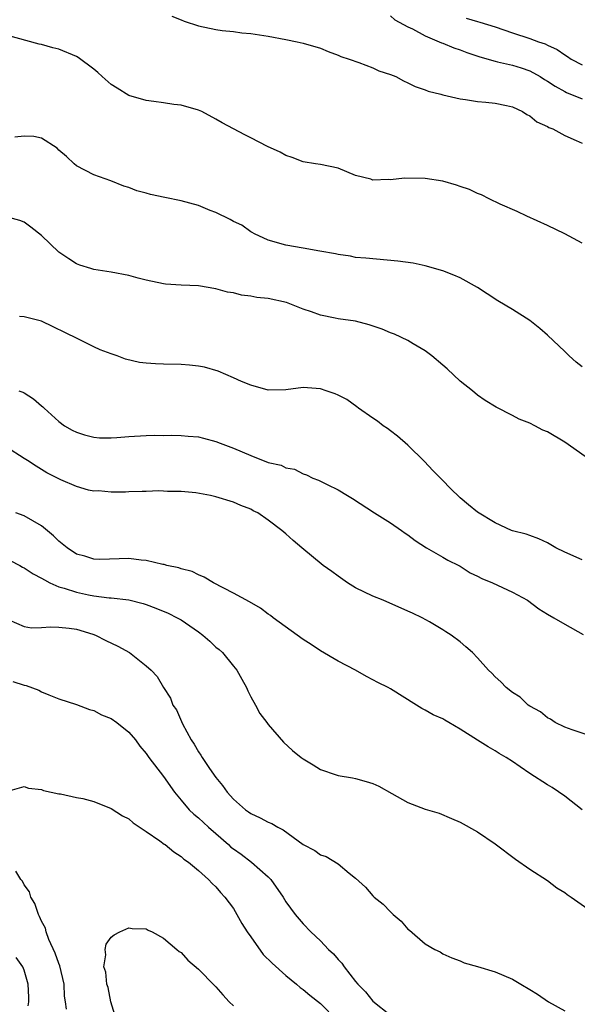
# Model space of a CAD drawing. Units: inches. Extents: x 2592000 to 2595000, y 1485000 to 1488000.
# Drawn here: x 2593580 to 2593644, y 1485091 to 1485204 of the extents above; entities that cross this region are included whole.
import ezdxf

# ---------------------------------------------------------------- set-up
doc = ezdxf.new("R2010")
doc.units = ezdxf.units.IN
doc.header["$MEASUREMENT"] = 0
doc.layers.add('LD25921485_10ft', color=70, linetype='Continuous')

msp = doc.modelspace()

# ---------------------------------------------------------------- linework, layer by layer
at = {"layer": 'LD25921485_10ft'}
for points, elevation in [([(2593597.94, 1485203.94), (2593599, 1485203.5), (2593599.34, 1485203.34), (2593601, 1485202.8), (2593603, 1485202.41), (2593603.7, 1485202.3), (2593605, 1485202.16), (2593605.97, 1485202.03), (2593607, 1485201.94), (2593609, 1485201.65), (2593611, 1485201.27), (2593612.32, 1485201), (2593613, 1485200.85), (2593615, 1485200.24), (2593615.87, 1485199.87), (2593617, 1485199.46), (2593617.31, 1485199.31), (2593618.27, 1485199), (2593619.38, 1485198.62), (2593621, 1485198.01), (2593621.68, 1485197.68), (2593623, 1485197.23), (2593623.62, 1485197), (2593624.51, 1485196.51), (2593625, 1485196.29), (2593625.86, 1485195.86), (2593627, 1485195.5), (2593627.34, 1485195.34), (2593628.77, 1485195), (2593629, 1485194.93), (2593631, 1485194.44), (2593631.61, 1485194.39), (2593633, 1485194.14), (2593633.93, 1485194.07), (2593635, 1485193.94), (2593636.31, 1485193.69), (2593637, 1485193.53), (2593638.15, 1485193), (2593638.66, 1485192.66), (2593639, 1485192.52), (2593639.81, 1485191.81), (2593641, 1485191.29), (2593641.17, 1485191.17), (2593641.62, 1485191), (2593643, 1485190.24), (2593644.32, 1485189.68), (2593645, 1485189.36)], 10690), ([(2593623, 1485203.95), (2593623.52, 1485203.52), (2593625, 1485202.71), (2593625.54, 1485202.46), (2593627, 1485201.66), (2593628.86, 1485200.86), (2593629, 1485200.82), (2593630.28, 1485200.28), (2593631, 1485200.05), (2593631.77, 1485199.77), (2593633.25, 1485199.25), (2593635, 1485198.75), (2593635.3, 1485198.7), (2593637, 1485198.31), (2593638, 1485198), (2593639, 1485197.66), (2593640.17, 1485197), (2593640.67, 1485196.67), (2593641, 1485196.47), (2593641.89, 1485195.89), (2593643, 1485195.28), (2593643.19, 1485195.19), (2593645, 1485194.47)], 10700), ([(2593631.68, 1485203.68), (2593633, 1485203.3), (2593633.25, 1485203.25), (2593635, 1485202.71), (2593637, 1485202.02), (2593639, 1485201.37), (2593639.99, 1485201), (2593640.75, 1485200.75), (2593641, 1485200.62), (2593642.11, 1485200.11), (2593643, 1485199.48), (2593643.3, 1485199.3), (2593643.75, 1485199), (2593645, 1485198.33)], 10710), ([(2593645, 1485177.91), (2593643, 1485179), (2593641, 1485179.93), (2593638.64, 1485181), (2593637.53, 1485181.53), (2593635.61, 1485182.39), (2593634.34, 1485183), (2593633.45, 1485183.45), (2593633, 1485183.61), (2593632.07, 1485184.07), (2593631, 1485184.41), (2593630.57, 1485184.57), (2593629, 1485185.01), (2593627, 1485185.33), (2593624.64, 1485185.36), (2593623, 1485185.18), (2593622.78, 1485185.22), (2593621, 1485185.15), (2593620.77, 1485185.23), (2593619, 1485185.67), (2593617, 1485186.5), (2593615, 1485186.92), (2593614.42, 1485187), (2593613, 1485187.23), (2593611.73, 1485187.73), (2593611, 1485187.96), (2593610.35, 1485188.35), (2593608.91, 1485189), (2593607, 1485190), (2593606.32, 1485190.32), (2593603.71, 1485191.71), (2593603, 1485192.12), (2593601.39, 1485193), (2593601, 1485193.16), (2593599, 1485193.73), (2593598.18, 1485193.82), (2593597, 1485194.01), (2593595.87, 1485194.13), (2593595, 1485194.26), (2593593, 1485194.84), (2593591.66, 1485195.66), (2593591, 1485196.09), (2593589.95, 1485197), (2593589.47, 1485197.47), (2593589, 1485197.87), (2593587.19, 1485199.19), (2593587, 1485199.31), (2593585, 1485200.15), (2593584.3, 1485200.3), (2593583, 1485200.68), (2593582.73, 1485200.73), (2593579, 1485201.73)], 10680), ([(2593645, 1485163.74), (2593644.29, 1485164.29), (2593643.52, 1485165), (2593643, 1485165.5), (2593641, 1485167.39), (2593640.13, 1485168.13), (2593639, 1485169.04), (2593637, 1485170.32), (2593635.32, 1485171.32), (2593634.1, 1485172.1), (2593633, 1485172.82), (2593631, 1485173.93), (2593630.26, 1485174.26), (2593629, 1485174.74), (2593627, 1485175.33), (2593625.62, 1485175.62), (2593623.87, 1485175.87), (2593620.18, 1485176.18), (2593619, 1485176.29), (2593618.41, 1485176.41), (2593617, 1485176.6), (2593616.7, 1485176.7), (2593614.91, 1485177), (2593613, 1485177.35), (2593611, 1485177.7), (2593609, 1485178.26), (2593607.42, 1485179), (2593607.15, 1485179.15), (2593607, 1485179.22), (2593605.97, 1485179.97), (2593605, 1485180.41), (2593604.64, 1485180.64), (2593603, 1485181.42), (2593602.33, 1485181.67), (2593601, 1485182.22), (2593599, 1485182.78), (2593597.14, 1485183.14), (2593595.48, 1485183.48), (2593595, 1485183.63), (2593593.91, 1485183.91), (2593593, 1485184.29), (2593592.43, 1485184.43), (2593590.96, 1485185.04), (2593589, 1485185.73), (2593587, 1485186.79), (2593586.74, 1485187), (2593585.86, 1485187.86), (2593585, 1485188.59), (2593584.79, 1485188.79), (2593583, 1485189.95), (2593582.12, 1485190.12), (2593581, 1485190.18), (2593579.95, 1485190.05)], 10670), ([(2593645.97, 1485153), (2593643, 1485155.13), (2593641, 1485156.28), (2593640.49, 1485156.49), (2593639.57, 1485157), (2593639, 1485157.28), (2593637.76, 1485157.76), (2593637, 1485158.18), (2593635.13, 1485159.13), (2593633.87, 1485159.87), (2593633, 1485160.49), (2593632.41, 1485161), (2593631, 1485162.12), (2593629.5, 1485163.5), (2593629, 1485163.92), (2593627.77, 1485165), (2593627, 1485165.58), (2593625.62, 1485166.38), (2593625, 1485166.77), (2593623.48, 1485167.48), (2593623, 1485167.65), (2593622.05, 1485168.05), (2593620.57, 1485168.57), (2593619, 1485168.96), (2593617, 1485169.25), (2593616.66, 1485169.34), (2593615, 1485169.65), (2593613.95, 1485170.05), (2593613, 1485170.36), (2593611.1, 1485171.1), (2593609, 1485171.57), (2593607.7, 1485171.7), (2593607, 1485171.86), (2593605.94, 1485171.94), (2593605, 1485172.22), (2593604.31, 1485172.31), (2593603, 1485172.7), (2593601, 1485173.02), (2593599, 1485173.1), (2593597.23, 1485173.23), (2593597, 1485173.25), (2593595, 1485173.68), (2593594.1, 1485173.9), (2593593, 1485174.2), (2593591, 1485174.58), (2593589, 1485174.9), (2593588.64, 1485175), (2593587.39, 1485175.39), (2593587, 1485175.53), (2593586.12, 1485176.12), (2593585, 1485176.89), (2593583, 1485178.78), (2593581.76, 1485179.76), (2593581, 1485180.33), (2593580.53, 1485180.53), (2593579, 1485180.94)], 10660), ([(2593645, 1485141.65), (2593643, 1485142.53), (2593641.99, 1485143), (2593641, 1485143.58), (2593640.04, 1485144.04), (2593639, 1485144.42), (2593638.57, 1485144.57), (2593637, 1485144.96), (2593636.89, 1485145), (2593635, 1485145.87), (2593633, 1485147.08), (2593631.95, 1485147.95), (2593631, 1485148.75), (2593629.85, 1485149.85), (2593629, 1485150.73), (2593627.86, 1485151.86), (2593626.9, 1485152.9), (2593625, 1485154.76), (2593623.82, 1485155.82), (2593623, 1485156.41), (2593622.67, 1485156.67), (2593622.18, 1485157), (2593621.53, 1485157.53), (2593621, 1485157.87), (2593619.36, 1485159), (2593619.16, 1485159.16), (2593617.99, 1485159.99), (2593617, 1485160.51), (2593616.67, 1485160.67), (2593615.62, 1485161), (2593615, 1485161.22), (2593613, 1485161.37), (2593611, 1485161.12), (2593609, 1485161.07), (2593607, 1485161.63), (2593605.93, 1485162.07), (2593605, 1485162.5), (2593603.26, 1485163.26), (2593601.7, 1485163.7), (2593601, 1485163.84), (2593599.95, 1485163.95), (2593599, 1485164.02), (2593597, 1485164.05), (2593596.08, 1485164.08), (2593595, 1485164.15), (2593594.25, 1485164.25), (2593592.61, 1485164.61), (2593591.66, 1485165), (2593591, 1485165.22), (2593589.71, 1485165.71), (2593589, 1485166.04), (2593587.08, 1485167), (2593583, 1485168.96), (2593581, 1485169.47), (2593580.49, 1485169.51)], 10650), ([(2593580.39, 1485161), (2593580.84, 1485160.84), (2593581, 1485160.77), (2593582.09, 1485160.09), (2593583, 1485159.28), (2593583.16, 1485159.16), (2593583.3, 1485159), (2593585, 1485157.49), (2593585.63, 1485157), (2593586.5, 1485156.5), (2593587, 1485156.25), (2593587.94, 1485155.94), (2593589, 1485155.68), (2593589.63, 1485155.63), (2593591, 1485155.62), (2593591.65, 1485155.65), (2593593, 1485155.78), (2593595, 1485155.87), (2593595.9, 1485155.9), (2593597, 1485155.88), (2593597.9, 1485155.9), (2593599, 1485155.86), (2593599.82, 1485155.82), (2593601, 1485155.71), (2593601.58, 1485155.58), (2593603, 1485155.21), (2593603.49, 1485155), (2593605, 1485154.44), (2593607, 1485153.58), (2593609, 1485152.79), (2593610.47, 1485152.47), (2593611, 1485152.19), (2593612.01, 1485152.01), (2593613, 1485151.49), (2593613.37, 1485151.37), (2593614.11, 1485151), (2593614.77, 1485150.77), (2593615.74, 1485150.26), (2593617, 1485149.67), (2593618.08, 1485149), (2593618.66, 1485148.66), (2593621.19, 1485147), (2593623, 1485145.86), (2593624.27, 1485145), (2593624.69, 1485144.69), (2593625, 1485144.51), (2593625.83, 1485143.83), (2593627.15, 1485143), (2593629, 1485141.92), (2593629.59, 1485141.59), (2593630.86, 1485141), (2593631, 1485140.92), (2593632.16, 1485140.16), (2593633, 1485139.76), (2593633.49, 1485139.49), (2593634.71, 1485139), (2593637, 1485137.93), (2593638.72, 1485137), (2593640.03, 1485136.03), (2593641, 1485135.4), (2593641.76, 1485135), (2593643, 1485134.27), (2593645.09, 1485133.09)], 10640), ([(2593647, 1485121.11), (2593643.83, 1485122.17), (2593643, 1485122.46), (2593641.88, 1485123), (2593641.36, 1485123.36), (2593641, 1485123.54), (2593640.2, 1485124.2), (2593639, 1485124.87), (2593638.8, 1485125), (2593637.89, 1485125.89), (2593637, 1485126.44), (2593636.27, 1485127), (2593635.66, 1485127.66), (2593635, 1485128.24), (2593634.64, 1485128.64), (2593634.27, 1485129), (2593633, 1485130.42), (2593632.41, 1485131), (2593631.67, 1485131.67), (2593631, 1485132.24), (2593629.96, 1485133), (2593629.37, 1485133.37), (2593629, 1485133.62), (2593627.47, 1485134.53), (2593626.63, 1485135), (2593625.52, 1485135.52), (2593625, 1485135.77), (2593622.18, 1485137), (2593621, 1485137.47), (2593619, 1485138.43), (2593618.08, 1485139), (2593617, 1485139.75), (2593616.29, 1485140.29), (2593615.3, 1485141), (2593612.83, 1485143), (2593611.85, 1485143.85), (2593611, 1485144.62), (2593610.54, 1485145), (2593609, 1485146.17), (2593607.8, 1485147), (2593607.26, 1485147.26), (2593607, 1485147.42), (2593605.85, 1485147.85), (2593605, 1485148.25), (2593603, 1485148.87), (2593602.38, 1485149), (2593600.69, 1485149.31), (2593599, 1485149.47), (2593597.45, 1485149.45), (2593597, 1485149.5), (2593596.46, 1485149.54), (2593595, 1485149.46), (2593594.54, 1485149.47), (2593593, 1485149.42), (2593592.61, 1485149.39), (2593591, 1485149.4), (2593589.52, 1485149.52), (2593589, 1485149.51), (2593588.37, 1485149.62), (2593587, 1485150.02), (2593585.21, 1485150.79), (2593583.62, 1485151.62), (2593583, 1485151.98), (2593582.37, 1485152.37), (2593581.38, 1485153), (2593581, 1485153.26), (2593579, 1485154.54)], 10630), ([(2593644.99, 1485113), (2593643, 1485114.56), (2593641.54, 1485115.54), (2593641, 1485115.86), (2593639, 1485117.15), (2593637.9, 1485117.9), (2593637, 1485118.54), (2593636.27, 1485119), (2593635.46, 1485119.46), (2593635, 1485119.76), (2593634.22, 1485120.22), (2593632.98, 1485120.98), (2593631, 1485122.25), (2593629.72, 1485123), (2593629.25, 1485123.25), (2593629, 1485123.4), (2593627.89, 1485123.89), (2593627, 1485124.39), (2593626.6, 1485124.6), (2593625.99, 1485125), (2593623, 1485126.87), (2593622.76, 1485127), (2593621.58, 1485127.58), (2593621, 1485127.89), (2593620.25, 1485128.25), (2593618.99, 1485129), (2593617, 1485130.03), (2593615, 1485131.22), (2593613.92, 1485131.92), (2593613, 1485132.5), (2593609.58, 1485135), (2593609.27, 1485135.27), (2593609, 1485135.42), (2593608.1, 1485136.1), (2593606.83, 1485136.83), (2593605, 1485137.82), (2593602.73, 1485139), (2593601.66, 1485139.66), (2593601, 1485139.93), (2593600.28, 1485140.28), (2593599, 1485140.62), (2593598.73, 1485140.73), (2593597.36, 1485141), (2593597.08, 1485141.08), (2593596.9, 1485141.1), (2593595, 1485141.56), (2593594.41, 1485141.59), (2593593, 1485141.79), (2593589.69, 1485141.69), (2593589, 1485141.71), (2593587.96, 1485142.04), (2593587, 1485142.3), (2593585.94, 1485143), (2593585, 1485143.79), (2593584.38, 1485144.38), (2593583, 1485145.53), (2593581, 1485146.68), (2593580.05, 1485147)], 10620), ([(2593577, 1485142.76), (2593580.5, 1485141), (2593580.81, 1485140.81), (2593581, 1485140.72), (2593582.03, 1485140.03), (2593583, 1485139.55), (2593583.33, 1485139.33), (2593583.97, 1485139), (2593585, 1485138.54), (2593585.61, 1485138.39), (2593587, 1485137.93), (2593588.38, 1485137.62), (2593589, 1485137.51), (2593590.74, 1485137.26), (2593591, 1485137.26), (2593593, 1485137.04), (2593594.64, 1485136.64), (2593595, 1485136.53), (2593596.11, 1485136.11), (2593597.53, 1485135.53), (2593598.56, 1485135), (2593599, 1485134.75), (2593601, 1485133.38), (2593601.51, 1485133), (2593602.31, 1485132.31), (2593603, 1485131.63), (2593603.36, 1485131.36), (2593603.74, 1485131), (2593605, 1485129.45), (2593605.39, 1485129), (2593605.96, 1485127.96), (2593606.51, 1485127), (2593606.64, 1485126.64), (2593607, 1485125.94), (2593607.53, 1485125), (2593608.04, 1485124.04), (2593608.83, 1485123), (2593609, 1485122.75), (2593610.76, 1485120.76), (2593611.79, 1485119.79), (2593612.77, 1485119), (2593613, 1485118.83), (2593614.13, 1485118.13), (2593615, 1485117.62), (2593616.78, 1485117), (2593617, 1485116.94), (2593618.64, 1485116.64), (2593619, 1485116.59), (2593620.24, 1485116.24), (2593621, 1485115.99), (2593621.69, 1485115.69), (2593623.15, 1485114.85), (2593625, 1485113.84), (2593627, 1485113.08), (2593628.59, 1485112.59), (2593630.01, 1485112.01), (2593631, 1485111.57), (2593633, 1485110.46), (2593635, 1485109.09), (2593637.34, 1485107.34), (2593639, 1485106.18), (2593641, 1485104.89), (2593642.07, 1485104.07), (2593643, 1485103.5), (2593643.28, 1485103.28), (2593643.75, 1485103), (2593645.65, 1485101.65)], 10610), ([(2593579.26, 1485134.74), (2593581, 1485134), (2593581.86, 1485133.86), (2593583, 1485133.89), (2593584.03, 1485133.97), (2593585, 1485133.93), (2593586.18, 1485133.82), (2593587, 1485133.67), (2593588.9, 1485133.1), (2593589.17, 1485133), (2593590.38, 1485132.38), (2593591.74, 1485131.74), (2593593.08, 1485131), (2593595, 1485129.49), (2593595.56, 1485129), (2593596.26, 1485128.26), (2593597, 1485127), (2593597.79, 1485125.79), (2593598.07, 1485125), (2593598.46, 1485124.46), (2593599.15, 1485122.85), (2593600.16, 1485121), (2593600.5, 1485120.5), (2593601, 1485119.65), (2593601.27, 1485119.27), (2593601.42, 1485119), (2593602.26, 1485117.74), (2593603, 1485116.68), (2593603.76, 1485115.76), (2593604.3, 1485115), (2593605, 1485114.2), (2593606.4, 1485113), (2593606.75, 1485112.75), (2593607, 1485112.55), (2593608.08, 1485112.08), (2593609, 1485111.58), (2593609.41, 1485111.41), (2593610.09, 1485111), (2593610.7, 1485110.7), (2593613, 1485109), (2593614.33, 1485108.33), (2593615, 1485107.84), (2593615.63, 1485107.63), (2593617, 1485106.79), (2593618.27, 1485105.73), (2593619, 1485105.15), (2593620.14, 1485104.14), (2593621, 1485103.14), (2593621.15, 1485103), (2593622.19, 1485102.19), (2593623, 1485101.29), (2593623.33, 1485101), (2593624.24, 1485100.25), (2593625, 1485099.32), (2593625.19, 1485099.19), (2593627, 1485097.65), (2593628.09, 1485097), (2593628.7, 1485096.7), (2593629, 1485096.49), (2593630.04, 1485096.04), (2593631, 1485095.68), (2593631.45, 1485095.45), (2593633, 1485095.05), (2593635, 1485094.41), (2593636, 1485094), (2593637, 1485093.57), (2593637.37, 1485093.37), (2593637.95, 1485093), (2593639, 1485092.41), (2593639.86, 1485091.86), (2593641.13, 1485091), (2593643, 1485089.95)], 10600), ([(2593579.7, 1485127.7), (2593581, 1485127.27), (2593581.24, 1485127.24), (2593582.69, 1485126.69), (2593583, 1485126.52), (2593583.83, 1485126.17), (2593585, 1485125.71), (2593587, 1485125.05), (2593588.49, 1485124.49), (2593589, 1485124.36), (2593589.89, 1485123.89), (2593591, 1485123.44), (2593591.62, 1485123), (2593593, 1485121.89), (2593593.76, 1485121), (2593594.28, 1485120.28), (2593595, 1485119.45), (2593595.32, 1485119), (2593597, 1485116.82), (2593598.26, 1485115), (2593599, 1485114.08), (2593599.92, 1485113), (2593600.48, 1485112.48), (2593601, 1485112.08), (2593602.16, 1485111), (2593603, 1485110.27), (2593604.43, 1485109), (2593604.72, 1485108.72), (2593605, 1485108.51), (2593605.89, 1485107.89), (2593607.07, 1485107), (2593609, 1485105.3), (2593609.31, 1485105), (2593610.69, 1485103), (2593611, 1485102.43), (2593612.07, 1485101), (2593613, 1485099.94), (2593613.89, 1485099), (2593615, 1485097.97), (2593615.91, 1485097), (2593616.49, 1485096.49), (2593617, 1485095.85), (2593617.43, 1485095.43), (2593617.71, 1485095), (2593619, 1485093.33), (2593619.27, 1485093), (2593620.14, 1485092.14), (2593621, 1485091.05), (2593623, 1485089.45)], 10590), ([(2593579.13, 1485115.13), (2593581, 1485115.68), (2593581.49, 1485115.49), (2593583, 1485115.33), (2593583.22, 1485115.22), (2593585, 1485114.83), (2593585.19, 1485114.81), (2593587, 1485114.42), (2593587.72, 1485114.28), (2593589, 1485113.95), (2593591, 1485113.13), (2593592.3, 1485112.3), (2593593, 1485111.97), (2593593.51, 1485111.51), (2593595, 1485110.52), (2593596.57, 1485109.43), (2593597.06, 1485109.06), (2593597.16, 1485109), (2593598.16, 1485108.16), (2593599, 1485107.63), (2593599.33, 1485107.33), (2593599.84, 1485107), (2593601, 1485106.02), (2593602.14, 1485105), (2593602.55, 1485104.55), (2593603, 1485104.16), (2593603.51, 1485103.51), (2593604.01, 1485103), (2593605, 1485101.67), (2593605.38, 1485101), (2593605.98, 1485099.98), (2593606.59, 1485099), (2593607, 1485098.45), (2593608.43, 1485096.43), (2593609.43, 1485095.43), (2593611, 1485094.01), (2593612.25, 1485093), (2593612.65, 1485092.65), (2593613, 1485092.42), (2593613.76, 1485091.76), (2593615, 1485090.78), (2593616.88, 1485088.88)], 10580), ([(2593585.85, 1485090.15), (2593585.76, 1485091), (2593585.65, 1485091.65), (2593585.61, 1485093), (2593585.11, 1485095.11), (2593585, 1485095.37), (2593584.57, 1485096.57), (2593583.85, 1485098.15), (2593583.53, 1485099), (2593583.44, 1485099.44), (2593583, 1485100.24), (2593582.78, 1485100.78), (2593582.66, 1485101), (2593582.25, 1485102.25), (2593581.77, 1485103), (2593581.61, 1485103.61), (2593581, 1485104.41), (2593580.8, 1485104.8), (2593580.64, 1485105), (2593580.04, 1485105.96)], 10580), ([(2593591.56, 1485089), (2593590.95, 1485091), (2593590.63, 1485092.63), (2593590.5, 1485093), (2593590.39, 1485094.39), (2593590.15, 1485095), (2593590.38, 1485096.38), (2593590.28, 1485097), (2593590.42, 1485097.58), (2593591, 1485098.41), (2593591.34, 1485098.66), (2593591.98, 1485099), (2593593, 1485099.48), (2593593.41, 1485099.41), (2593595, 1485099.36), (2593595.21, 1485099.21), (2593595.68, 1485099), (2593597, 1485098.28), (2593598.51, 1485097), (2593598.77, 1485096.77), (2593599, 1485096.63), (2593599.76, 1485095.76), (2593601, 1485094.73), (2593602.85, 1485092.85), (2593603, 1485092.72), (2593603.8, 1485091.8), (2593604.53, 1485091), (2593605, 1485090.55)], 10570), ([(2593581.45, 1485090.55), (2593581.53, 1485091), (2593581.53, 1485091.53), (2593581.45, 1485093), (2593581, 1485094.63), (2593580.84, 1485095), (2593580.08, 1485096.08)], 10590)]:
    msp.add_lwpolyline(points, dxfattribs=dict(at, elevation=elevation))

doc.saveas('drawing.dxf')
